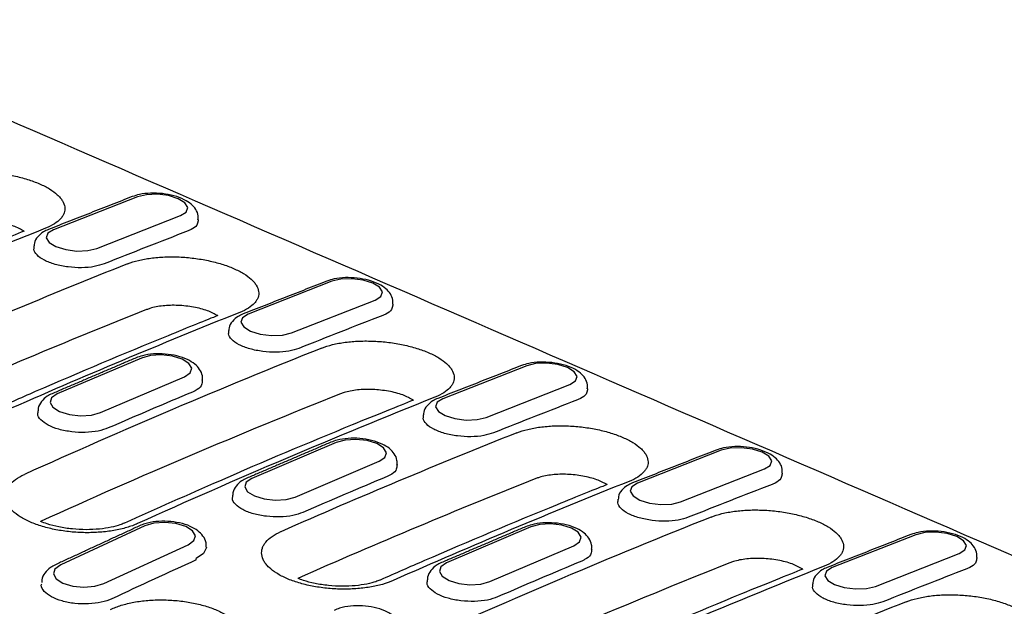
# Model space of a CAD drawing. Units: millimetres. Extents: x 63 to 1038, y 13 to 1482.
# Drawn here: x 708 to 853, y 550 to 636 of the extents above; entities that cross this region are included whole.
import ezdxf

# ---------------------------------------------------------------- set-up
doc = ezdxf.new("R2010")
doc.units = ezdxf.units.MM
doc.header["$LTSCALE"] = 5
doc.layers.add('DUENN', color=4, linetype='Continuous')
doc.layers.add('DUENN-18', color=94, linetype='Continuous')

msp = doc.modelspace()

# ---------------------------------------------------------------- linework, layer by layer
at = {"layer": 'DUENN'}
for points in [[(949.93, 515.53), (390.61, 758.31)], [(178.04, 696.21), (810.34, 421.75)]]:
    msp.add_open_spline(points, degree=1, dxfattribs=at)
at = {"layer": 'DUENN-18'}
for p, q in [((725.06, 610.04), (712.67, 605.18)), ((719.05, 602.41), (731.44, 607.27)), ((753.82, 597.56), (741.44, 592.7)), ((747.82, 589.93), (760.2, 594.79)), ((725.65, 586.22), (713.23, 580.92)), ((782.59, 585.07), (770.2, 580.21)), ((719.61, 578.15), (732.03, 583.45)), ((776.58, 577.44), (788.97, 582.3)), ((754.42, 573.74), (742, 568.43)), ((811.35, 572.59), (798.97, 567.72)), ((748.38, 565.66), (760.8, 570.97)), ((805.34, 564.96), (817.73, 569.82)), ((726.17, 561.4), (713.73, 555.65)), ((783.18, 561.25), (770.76, 555.95)), ((840.11, 560.1), (827.73, 555.24)), ((720.11, 552.88), (732.55, 558.63)), ((777.14, 553.18), (789.56, 558.48)), ((834.11, 552.47), (846.49, 557.33)), ((733.75, 556.38), (733.75, 556.58))]:
    msp.add_line(p, q, dxfattribs=at)
at = {"layer": 'DUENN-18', "flags": 128}
for points in [[(731.44, 607.27), (732.28, 607.8), (732.51, 608.47), (732.09, 609.16), (731.08, 609.77), (729.65, 610.22), (728, 610.42), (726.39, 610.36), (725.06, 610.04)], [(712.67, 605.18), (711.83, 604.65), (711.6, 603.99), (712.02, 603.3), (713.03, 602.68), (714.47, 602.24), (716.11, 602.03), (717.73, 602.09), (719.05, 602.41)], [(760.2, 594.79), (761.04, 595.32), (761.27, 595.98), (760.85, 596.67), (759.85, 597.29), (758.41, 597.73), (756.76, 597.94), (755.15, 597.88), (753.82, 597.56)], [(741.44, 592.7), (740.6, 592.16), (740.37, 591.5), (740.79, 590.81), (741.79, 590.2), (743.23, 589.75), (744.88, 589.54), (746.49, 589.61), (747.82, 589.93)], [(732.03, 583.45), (732.88, 584.02), (733.11, 584.72), (732.69, 585.43), (731.68, 586.05), (730.25, 586.49), (728.6, 586.68), (726.98, 586.58), (725.65, 586.22)], [(788.97, 582.3), (789.81, 582.83), (790.04, 583.5), (789.62, 584.19), (788.61, 584.8), (787.17, 585.25), (785.53, 585.45), (783.91, 585.39), (782.59, 585.07)], [(713.23, 580.92), (712.39, 580.35), (712.16, 579.65), (712.58, 578.94), (713.58, 578.32), (715.02, 577.88), (716.67, 577.7), (718.28, 577.79), (719.61, 578.15)], [(770.2, 580.21), (769.36, 579.68), (769.13, 579.02), (769.55, 578.33), (770.56, 577.71), (771.99, 577.27), (773.64, 577.06), (775.25, 577.12), (776.58, 577.44)], [(760.8, 570.97), (761.64, 571.54), (761.87, 572.23), (761.45, 572.95), (760.45, 573.57), (759.01, 574.01), (757.36, 574.19), (755.75, 574.1), (754.42, 573.74)], [(817.73, 569.82), (818.57, 570.35), (818.8, 571.01), (818.38, 571.7), (817.37, 572.31), (815.94, 572.76), (814.29, 572.97), (812.68, 572.91), (811.35, 572.59)], [(742, 568.43), (741.15, 567.86), (740.92, 567.17), (741.34, 566.46), (742.35, 565.83), (743.78, 565.4), (745.43, 565.21), (747.05, 565.3), (748.38, 565.66)], [(798.97, 567.72), (798.12, 567.19), (797.9, 566.53), (798.32, 565.84), (799.32, 565.23), (800.76, 564.78), (802.41, 564.57), (804.02, 564.63), (805.34, 564.96)], [(732.55, 558.63), (733.4, 559.24), (733.63, 559.96), (733.22, 560.7), (732.21, 561.33), (730.77, 561.76), (729.12, 561.92), (727.51, 561.8), (726.17, 561.4)], [(789.56, 558.48), (790.4, 559.05), (790.63, 559.75), (790.22, 560.46), (789.21, 561.08), (787.77, 561.52), (786.12, 561.71), (784.51, 561.61), (783.18, 561.25)], [(846.49, 557.33), (847.34, 557.86), (847.56, 558.52), (847.14, 559.21), (846.14, 559.83), (844.7, 560.27), (843.05, 560.48), (841.44, 560.42), (840.11, 560.1)], [(735.27, 558.26), (735.27, 558.22), (734.84, 557.33), (733.75, 556.58)], [(770.76, 555.95), (769.92, 555.38), (769.69, 554.68), (770.1, 553.97), (771.11, 553.35), (772.55, 552.91), (774.2, 552.72), (775.81, 552.82), (777.14, 553.18)], [(713.73, 555.65), (712.89, 555.04), (712.65, 554.32), (713.07, 553.58), (714.07, 552.95), (715.51, 552.52), (717.16, 552.36), (718.78, 552.48), (720.11, 552.88)], [(827.73, 555.24), (826.89, 554.71), (826.66, 554.05), (827.08, 553.36), (828.08, 552.74), (829.52, 552.3), (831.17, 552.09), (832.78, 552.15), (834.11, 552.47)]]:
    msp.add_lwpolyline(points, dxfattribs=at)
at = {"layer": 'DUENN-18'}
for centre, radius, start, end in [((1098.37, -365.67), 1045.29, 111.72206, 114.33869), ((1139.17, -383.38), 1045.29, 111.72206, 114.33869), ((1140.46, -386.55), 1041.41, 111.71876, 114.36963), ((1155.89, -390.64), 1045.29, 111.72206, 114.33869), ((1196.7, -408.35), 1045.29, 111.72206, 114.33869), ((1197.99, -411.52), 1041.41, 111.71876, 114.36963), ((1213.42, -415.61), 1045.29, 111.72206, 114.33869)]:
    msp.add_arc(centre, radius, start, end, dxfattribs=at)
for centre, major_axis, ratio, start_param, end_param in [((624.61, -882.45), (617.9, 1500.17), 0.58986, 0.509378, 0.520906), ((626.17, -883.13), (618.84, 1499.77), 0.590481, 0.519591, 0.55197), ((629.34, -884.5), (616.49, 1494.3), 0.590501, 0.519511, 0.552274), ((600.68, -872.06), (672.23, 1476.6), 0.575017, 0.540504, 0.572883), ((653.37, -894.94), (617.9, 1500.17), 0.58986, 0.509378, 0.520906), ((653.37, -894.94), (618.32, 1499.99), 0.590183, 0.535707, 0.547234), ((682.14, -907.42), (617.9, 1500.17), 0.58986, 0.509378, 0.520906), ((683.7, -908.1), (618.84, 1499.77), 0.590481, 0.519591, 0.55197), ((686.86, -909.47), (616.49, 1494.3), 0.590501, 0.519511, 0.552274), ((682.14, -907.42), (618.32, 1499.99), 0.590183, 0.535707, 0.547234), ((658.21, -897.03), (672.23, 1476.6), 0.575017, 0.540504, 0.572883), ((710.9, -919.91), (617.9, 1500.17), 0.58986, 0.509378, 0.520906), ((682.14, -907.42), (618.76, 1499.8), 0.590501, 0.562043, 0.57357), ((710.9, -919.91), (618.32, 1499.99), 0.590183, 0.535707, 0.547234), ((739.66, -932.39), (617.9, 1500.17), 0.58986, 0.509378, 0.520906), ((741.22, -933.07), (618.84, 1499.77), 0.590481, 0.519591, 0.55197)]:
    msp.add_ellipse(centre, major_axis=major_axis, ratio=ratio, start_param=start_param, end_param=end_param, dxfattribs=at)
for points, knots in [([(694.77, 612.66), (695.26, 612.86), (695.8, 613.03), (696.68, 613.24), (696.98, 613.31), (697.6, 613.42), (697.93, 613.47), (698.92, 613.6), (699.61, 613.66), (701.02, 613.72), (701.76, 613.72), (703.22, 613.65), (703.95, 613.59), (705.04, 613.45), (705.41, 613.4), (706.12, 613.28), (706.82, 613.15), (707.5, 612.99), (708.17, 612.81), (708.5, 612.72), (709.45, 612.43), (710.04, 612.21), (711.14, 611.73), (711.64, 611.47), (712.53, 610.93), (712.91, 610.65), (713.39, 610.21), (713.53, 610.06), (713.79, 609.76), (713.9, 609.61), (714.17, 609.16), (714.28, 608.85), (714.37, 608.24), (714.34, 607.94), (714.18, 607.51), (714.12, 607.37), (713.94, 607.08), (713.84, 606.94), (713.48, 606.54), (713.17, 606.29), (712.43, 605.82), (711.99, 605.6), (711.5, 605.4)], [0, 0, 0, 0, 0.0625, 0.0625, 0.09375, 0.09375, 0.125, 0.125, 0.1875, 0.1875, 0.25, 0.25, 0.3125, 0.3125, 0.34375, 0.34375, 0.375, 0.40625, 0.40625, 0.4375, 0.4375, 0.5, 0.5, 0.5625, 0.5625, 0.625, 0.625, 0.65625, 0.65625, 0.6875, 0.6875, 0.75, 0.75, 0.8125, 0.8125, 0.84375, 0.84375, 0.875, 0.875, 0.9375, 0.9375, 1, 1, 1, 1]), ([(734.02, 606.66), (734.05, 606.86), (734.11, 607.4), (733.71, 608.23), (733.01, 609.02), (731.95, 609.69), (730.51, 610.23), (728.78, 610.55), (727, 610.62), (725.48, 610.46), (724.66, 610.19), (724.31, 610.08)], [0, 0, 0, 0, 0.053444, 0.1482433, 0.2461941, 0.3610812, 0.4978708, 0.6331059, 0.7660837, 0.9009042, 1, 1, 1, 1]), ([(708.33, 604.97), (707.84, 605.24), (706.82, 605.78), (704.66, 606.33), (702.31, 606.59), (699.99, 606.52), (698.43, 606.22), (697.73, 605.96), (697.56, 605.9)], [0, 0, 0, 0, 0.181842, 0.37127, 0.560757, 0.750449, 0.940384, 1, 1, 1, 1]), ([(734, 606.44), (733.98, 606.25), (733.93, 605.78), (733.29, 605.3), (732.71, 605.06), (732.56, 605)], [0, 0, 0, 0, 0.348696, 0.829917, 1, 1, 1, 1]), ([(708.33, 604.97), (706.17, 604.11), (696.2, 600.09), (681.53, 593.9), (670.3, 588.88), (665.62, 586.79)], [0, 0, 0, 0, 0.235087, 0.681446, 1, 1, 1, 1]), ([(711.92, 605.22), (711.67, 605.11), (711.07, 604.84), (710.33, 604.2), (709.83, 603.42), (709.83, 602.92), (709.83, 602.79)], [0, 0, 0, 0, 0.238721, 0.575704, 0.887393, 1, 1, 1, 1]), ([(720.18, 600.14), (719.71, 599.99), (718.75, 599.68), (716.84, 599.52), (714.8, 599.63), (712.86, 600.02), (711.24, 600.65), (710.16, 601.43), (709.68, 602.11), (709.8, 602.47), (709.83, 602.56)], [0, 0, 0, 0, 0.130597, 0.267915, 0.405233, 0.542544, 0.679845, 0.81714, 0.954437, 1, 1, 1, 1]), ([(723.62, 600.14), (724.1, 600.34), (724.64, 600.5), (725.5, 600.72), (725.8, 600.78), (726.42, 600.89), (726.74, 600.94), (727.72, 601.07), (728.4, 601.13), (729.8, 601.19), (730.53, 601.18), (731.98, 601.12), (732.7, 601.06), (733.79, 600.92), (734.15, 600.87), (734.85, 600.75), (735.55, 600.62), (736.22, 600.46), (736.88, 600.29), (737.21, 600.2), (738.15, 599.91), (738.74, 599.69), (739.82, 599.22), (740.32, 598.96), (741.2, 598.43), (741.57, 598.15), (742.05, 597.71), (742.19, 597.57), (742.44, 597.27), (742.55, 597.12), (742.82, 596.67), (742.94, 596.37), (743.02, 595.76), (742.99, 595.47), (742.84, 595.04), (742.77, 594.9), (742.6, 594.62), (742.5, 594.48), (742.14, 594.08), (741.83, 593.83), (741.1, 593.36), (740.67, 593.15), (740.18, 592.95)], [0, 0, 0, 0, 0.0625, 0.0625, 0.09375, 0.09375, 0.125, 0.125, 0.1875, 0.1875, 0.25, 0.25, 0.3125, 0.3125, 0.34375, 0.34375, 0.375, 0.40625, 0.40625, 0.4375, 0.4375, 0.5, 0.5, 0.5625, 0.5625, 0.625, 0.625, 0.65625, 0.65625, 0.6875, 0.6875, 0.75, 0.75, 0.8125, 0.8125, 0.84375, 0.84375, 0.875, 0.875, 0.9375, 0.9375, 1, 1, 1, 1]), ([(762.79, 594.17), (762.81, 594.37), (762.87, 594.91), (762.47, 595.74), (761.77, 596.53), (760.72, 597.21), (759.28, 597.74), (757.54, 598.07), (755.77, 598.14), (754.24, 597.98), (753.42, 597.71), (753.07, 597.59)], [0, 0, 0, 0, 0.053443, 0.148244, 0.246193, 0.36108, 0.49787, 0.633106, 0.766084, 0.900904, 1, 1, 1, 1]), ([(736.93, 592.48), (736.46, 592.74), (735.47, 593.26), (733.38, 593.79), (731.07, 594.05), (728.8, 593.98), (727.28, 593.69), (726.59, 593.43), (726.43, 593.37)], [0, 0, 0, 0, 0.1770885, 0.3678405, 0.5586507, 0.7496614, 0.9409093, 1, 1, 1, 1]), ([(762.76, 593.96), (762.74, 593.76), (762.7, 593.29), (762.05, 592.82), (761.48, 592.58), (761.33, 592.51)], [0, 0, 0, 0, 0.348697, 0.829917, 1, 1, 1, 1]), ([(736.93, 592.49), (735.4, 591.87), (725.96, 588.08), (714.33, 583.17), (705.6, 579.34), (703.41, 578.38)], [0, 0, 0, 0, 0.250005, 0.812242, 1, 1, 1, 1]), ([(740.69, 592.73), (740.44, 592.62), (739.84, 592.35), (739.1, 591.71), (738.59, 590.93), (738.6, 590.43), (738.6, 590.3)], [0, 0, 0, 0, 0.238722, 0.575705, 0.887393, 1, 1, 1, 1]), ([(748.94, 587.65), (748.47, 587.5), (747.51, 587.19), (745.6, 587.04), (743.57, 587.15), (741.63, 587.54), (740, 588.16), (738.93, 588.94), (738.44, 589.62), (738.57, 589.98), (738.6, 590.07)], [0, 0, 0, 0, 0.130597, 0.267915, 0.405233, 0.542543, 0.679844, 0.81714, 0.954437, 1, 1, 1, 1]), ([(752.3, 587.69), (752.79, 587.89), (753.33, 588.06), (754.2, 588.27), (754.51, 588.34), (755.13, 588.45), (755.46, 588.5), (756.45, 588.63), (757.13, 588.69), (758.55, 588.75), (759.29, 588.74), (760.75, 588.68), (761.48, 588.62), (762.57, 588.48), (762.94, 588.43), (763.65, 588.31), (764.35, 588.17), (765.03, 588.02), (765.7, 587.84), (766.03, 587.75), (766.98, 587.45), (767.57, 587.24), (768.67, 586.76), (769.17, 586.5), (770.06, 585.96), (770.44, 585.68), (770.92, 585.24), (771.06, 585.09), (771.31, 584.79), (771.42, 584.64), (771.7, 584.19), (771.81, 583.88), (771.9, 583.27), (771.86, 582.97), (771.71, 582.54), (771.64, 582.4), (771.47, 582.11), (771.37, 581.97), (771, 581.57), (770.7, 581.32), (769.96, 580.85), (769.52, 580.63), (769.03, 580.43)], [0, 0, 0, 0, 0.0625, 0.0625, 0.09375, 0.09375, 0.125, 0.125, 0.1875, 0.1875, 0.25, 0.25, 0.3125, 0.3125, 0.34375, 0.34375, 0.375, 0.40625, 0.40625, 0.4375, 0.4375, 0.5, 0.5, 0.5625, 0.5625, 0.625, 0.625, 0.65625, 0.65625, 0.6875, 0.6875, 0.75, 0.75, 0.8125, 0.8125, 0.84375, 0.84375, 0.875, 0.875, 0.9375, 0.9375, 1, 1, 1, 1]), ([(734.65, 582.96), (734.67, 583.17), (734.72, 583.74), (734.28, 584.59), (733.54, 585.39), (732.43, 586.06), (730.95, 586.57), (729.2, 586.85), (727.42, 586.86), (725.95, 586.65), (725.18, 586.36), (724.88, 586.25)], [0, 0, 0, 0, 0.057869, 0.155769, 0.256119, 0.373482, 0.510265, 0.645304, 0.778688, 0.914261, 1, 1, 1, 1]), ([(791.55, 581.69), (791.57, 581.88), (791.63, 582.43), (791.24, 583.26), (790.54, 584.05), (789.48, 584.72), (788.04, 585.25), (786.31, 585.58), (784.53, 585.65), (783, 585.49), (782.18, 585.22), (781.84, 585.11)], [0, 0, 0, 0, 0.053444, 0.1482441, 0.2461939, 0.3610819, 0.4978707, 0.6331057, 0.7660842, 0.9009042, 1, 1, 1, 1]), ([(734.64, 582.74), (734.62, 582.53), (734.56, 582.03), (733.9, 581.52), (733.33, 581.26), (733.19, 581.19)], [0, 0, 0, 0, 0.365531, 0.841229, 1, 1, 1, 1]), ([(712.47, 580.95), (712.22, 580.83), (711.61, 580.54), (710.88, 579.86), (710.39, 579.05), (710.41, 578.56), (710.41, 578.43)], [0, 0, 0, 0, 0.238093, 0.578806, 0.893462, 1, 1, 1, 1]), ([(765.86, 580), (765.36, 580.27), (764.35, 580.81), (762.19, 581.36), (759.83, 581.62), (757.52, 581.55), (755.96, 581.25), (755.26, 580.99), (755.09, 580.93)], [0, 0, 0, 0, 0.181842, 0.371269, 0.560756, 0.750449, 0.940384, 1, 1, 1, 1]), ([(791.53, 581.47), (791.51, 581.27), (791.46, 580.81), (790.81, 580.33), (790.24, 580.09), (790.09, 580.03)], [0, 0, 0, 0, 0.348696, 0.829917, 1, 1, 1, 1]), ([(765.86, 580), (763.7, 579.13), (753.73, 575.12), (739.06, 568.93), (727.83, 563.91), (723.15, 561.82)], [0, 0, 0, 0, 0.235087, 0.681446, 1, 1, 1, 1]), ([(769.45, 580.25), (769.2, 580.14), (768.6, 579.87), (767.86, 579.23), (767.36, 578.45), (767.36, 577.95), (767.36, 577.82)], [0, 0, 0, 0, 0.238721, 0.575704, 0.887392, 1, 1, 1, 1]), ([(720.77, 575.89), (720.29, 575.72), (719.31, 575.37), (717.37, 575.18), (715.34, 575.27), (713.4, 575.65), (711.79, 576.27), (710.73, 577.07), (710.26, 577.75), (710.38, 578.12), (710.41, 578.2)], [0, 0, 0, 0, 0.134351, 0.272085, 0.409817, 0.547543, 0.685258, 0.822968, 0.960681, 1, 1, 1, 1]), ([(777.71, 575.17), (777.24, 575.02), (776.28, 574.71), (774.37, 574.55), (772.33, 574.66), (770.39, 575.05), (768.77, 575.68), (767.69, 576.46), (767.21, 577.13), (767.33, 577.5), (767.36, 577.58)], [0, 0, 0, 0, 0.130597, 0.267915, 0.405233, 0.542543, 0.679844, 0.81714, 0.954437, 1, 1, 1, 1]), ([(781.14, 575.17), (781.63, 575.37), (782.16, 575.53), (783.03, 575.74), (783.33, 575.81), (783.95, 575.92), (784.27, 575.97), (785.25, 576.1), (785.93, 576.16), (787.33, 576.22), (788.06, 576.21), (789.51, 576.15), (790.23, 576.09), (791.31, 575.95), (791.67, 575.9), (792.38, 575.78), (793.08, 575.65), (793.75, 575.49), (794.41, 575.32), (794.73, 575.23), (795.68, 574.93), (796.26, 574.72), (797.35, 574.25), (797.85, 573.99), (798.72, 573.46), (799.1, 573.18), (799.58, 572.74), (799.72, 572.6), (799.97, 572.3), (800.08, 572.15), (800.35, 571.7), (800.46, 571.4), (800.55, 570.79), (800.52, 570.5), (800.37, 570.07), (800.3, 569.93), (800.13, 569.65), (800.02, 569.51), (799.67, 569.11), (799.36, 568.86), (798.63, 568.39), (798.2, 568.17), (797.71, 567.98)], [0, 0, 0, 0, 0.0625, 0.0625, 0.09375, 0.09375, 0.125, 0.125, 0.1875, 0.1875, 0.25, 0.25, 0.3125, 0.3125, 0.34375, 0.34375, 0.375, 0.40625, 0.40625, 0.4375, 0.4375, 0.5, 0.5, 0.5625, 0.5625, 0.625, 0.625, 0.65625, 0.65625, 0.6875, 0.6875, 0.75, 0.75, 0.8125, 0.8125, 0.84375, 0.84375, 0.875, 0.875, 0.9375, 0.9375, 1, 1, 1, 1]), ([(763.42, 570.47), (763.43, 570.68), (763.48, 571.25), (763.05, 572.11), (762.3, 572.91), (761.19, 573.57), (759.71, 574.08), (757.96, 574.37), (756.18, 574.38), (754.72, 574.16), (753.95, 573.88), (753.65, 573.77)], [0, 0, 0, 0, 0.057869, 0.155769, 0.256119, 0.373482, 0.510264, 0.645304, 0.778688, 0.91426, 1, 1, 1, 1]), ([(820.32, 569.2), (820.34, 569.4), (820.4, 569.94), (820, 570.77), (819.3, 571.56), (818.24, 572.23), (816.81, 572.77), (815.07, 573.1), (813.3, 573.17), (811.77, 573.01), (810.95, 572.74), (810.6, 572.62)], [0, 0, 0, 0, 0.053444, 0.148243, 0.246194, 0.361081, 0.49787, 0.633105, 0.766084, 0.900904, 1, 1, 1, 1]), ([(725.1, 561.76), (724.6, 561.53), (724.07, 561.34), (723.19, 561.08), (722.89, 561), (722.26, 560.86), (721.93, 560.79), (720.94, 560.62), (720.25, 560.54), (718.83, 560.43), (718.1, 560.4), (716.63, 560.42), (715.9, 560.46), (714.81, 560.57), (714.44, 560.61), (713.73, 560.72), (713.02, 560.84), (712.35, 560.98), (711.68, 561.14), (711.35, 561.23), (710.39, 561.52), (709.8, 561.73), (708.71, 562.21), (708.2, 562.47), (707.32, 563.02), (706.94, 563.31), (706.46, 563.77), (706.32, 563.93), (706.07, 564.25), (705.96, 564.41), (705.68, 564.89), (705.57, 565.22), (705.49, 565.87), (705.52, 566.2), (705.68, 566.67), (705.74, 566.83), (705.92, 567.14), (706.02, 567.29), (706.39, 567.74), (706.7, 568.02), (707.44, 568.55), (707.88, 568.79), (708.37, 569.02)], [0, 0, 0, 0, 0.0625, 0.0625, 0.09375, 0.09375, 0.125, 0.125, 0.1875, 0.1875, 0.25, 0.25, 0.3125, 0.3125, 0.34375, 0.34375, 0.375, 0.40625, 0.40625, 0.4375, 0.4375, 0.5, 0.5, 0.5625, 0.5625, 0.625, 0.625, 0.65625, 0.65625, 0.6875, 0.6875, 0.75, 0.75, 0.8125, 0.8125, 0.84375, 0.84375, 0.875, 0.875, 0.9375, 0.9375, 1, 1, 1, 1]), ([(763.41, 570.26), (763.38, 570.04), (763.32, 569.54), (762.66, 569.03), (762.1, 568.77), (761.95, 568.71)], [0, 0, 0, 0, 0.36553, 0.841229, 1, 1, 1, 1]), ([(794.46, 567.51), (793.98, 567.77), (793, 568.29), (790.9, 568.82), (788.6, 569.08), (786.33, 569.01), (784.81, 568.72), (784.12, 568.46), (783.95, 568.4)], [0, 0, 0, 0, 0.177088, 0.367841, 0.55865, 0.749661, 0.940909, 1, 1, 1, 1]), ([(820.29, 568.98), (820.27, 568.79), (820.22, 568.32), (819.58, 567.85), (819.01, 567.61), (818.86, 567.54)], [0, 0, 0, 0, 0.348696, 0.829917, 1, 1, 1, 1]), ([(741.23, 568.46), (740.98, 568.34), (740.37, 568.05), (739.64, 567.37), (739.16, 566.57), (739.17, 566.07), (739.18, 565.95)], [0, 0, 0, 0, 0.2380936, 0.5788065, 0.8934636, 1, 1, 1, 1]), ([(794.46, 567.51), (792.92, 566.9), (783.49, 563.11), (771.86, 558.2), (763.12, 554.37), (760.94, 553.41)], [0, 0, 0, 0, 0.250005, 0.812242, 1, 1, 1, 1]), ([(798.22, 567.76), (797.97, 567.65), (797.36, 567.38), (796.63, 566.74), (796.12, 565.96), (796.13, 565.46), (796.13, 565.33)], [0, 0, 0, 0, 0.238721, 0.575703, 0.88739, 1, 1, 1, 1]), ([(749.54, 563.4), (749.05, 563.23), (748.08, 562.89), (746.14, 562.69), (744.1, 562.78), (742.17, 563.16), (740.55, 563.79), (739.49, 564.58), (739.03, 565.27), (739.15, 565.63), (739.17, 565.71)], [0, 0, 0, 0, 0.134351, 0.272085, 0.409818, 0.547542, 0.685259, 0.822969, 0.960681, 1, 1, 1, 1]), ([(806.47, 562.68), (806, 562.53), (805.04, 562.22), (803.13, 562.06), (801.09, 562.18), (799.16, 562.57), (797.53, 563.19), (796.46, 563.97), (795.97, 564.65), (796.09, 565.01), (796.12, 565.1)], [0, 0, 0, 0, 0.130597, 0.267916, 0.405233, 0.542543, 0.679845, 0.817139, 0.954437, 1, 1, 1, 1]), ([(809.83, 562.72), (810.32, 562.92), (810.86, 563.09), (811.73, 563.3), (812.03, 563.36), (812.66, 563.48), (812.99, 563.53), (813.98, 563.66), (814.66, 563.72), (816.08, 563.78), (816.81, 563.77), (818.27, 563.71), (819, 563.65), (820.1, 563.51), (820.46, 563.46), (821.18, 563.34), (821.88, 563.2), (822.56, 563.04), (823.22, 562.87), (823.55, 562.78), (824.51, 562.48), (825.1, 562.27), (826.19, 561.79), (826.7, 561.53), (827.58, 560.99), (827.96, 560.71), (828.44, 560.27), (828.59, 560.12), (828.84, 559.82), (828.95, 559.67), (829.23, 559.22), (829.34, 558.91), (829.42, 558.3), (829.39, 558), (829.24, 557.57), (829.17, 557.42), (829, 557.14), (828.89, 557), (828.53, 556.6), (828.22, 556.35), (827.48, 555.88), (827.05, 555.66), (826.55, 555.46)], [0, 0, 0, 0, 0.0625, 0.0625, 0.09375, 0.09375, 0.125, 0.125, 0.1875, 0.1875, 0.25, 0.25, 0.3125, 0.3125, 0.34375, 0.34375, 0.375, 0.40625, 0.40625, 0.4375, 0.4375, 0.5, 0.5, 0.5625, 0.5625, 0.625, 0.625, 0.65625, 0.65625, 0.6875, 0.6875, 0.75, 0.75, 0.8125, 0.8125, 0.84375, 0.84375, 0.875, 0.875, 0.9375, 0.9375, 1, 1, 1, 1]), ([(723.12, 561.82), (722.92, 561.73), (722.44, 561.51), (721.16, 561.17), (719.47, 560.92), (717.5, 560.82), (715.44, 560.92), (713.45, 561.22), (711.87, 561.63), (711.05, 561.95), (710.75, 562.07)], [0, 0, 0, 0, 0.0635902, 0.1597536, 0.2636291, 0.3688854, 0.4786672, 0.5882746, 0.6960386, 0.7697184, 0.7697184, 0.7697184, 0.7697184]), ([(735.21, 558.25), (735.22, 558.48), (735.26, 559.07), (734.79, 559.95), (734, 560.75), (732.85, 561.41), (731.33, 561.89), (729.56, 562.13), (727.78, 562.09), (726.38, 561.82), (725.65, 561.52), (725.39, 561.42)], [0, 0, 0, 0, 0.061571, 0.162557, 0.265098, 0.384412, 0.521007, 0.65597, 0.789781, 0.926064, 1, 1, 1, 1]), ([(792.18, 557.99), (792.2, 558.2), (792.24, 558.77), (791.81, 559.62), (791.06, 560.42), (789.96, 561.09), (788.48, 561.6), (786.72, 561.88), (784.94, 561.89), (783.48, 561.68), (782.71, 561.39), (782.41, 561.28)], [0, 0, 0, 0, 0.057868, 0.15577, 0.256119, 0.373481, 0.510265, 0.645303, 0.778688, 0.91426, 1, 1, 1, 1]), ([(762.87, 553.35), (762.38, 553.13), (761.85, 552.94), (760.98, 552.69), (760.68, 552.62), (760.05, 552.48), (759.73, 552.42), (758.74, 552.25), (758.06, 552.17), (756.65, 552.07), (755.92, 552.05), (754.47, 552.08), (753.74, 552.12), (752.65, 552.24), (752.29, 552.28), (751.58, 552.39), (750.88, 552.51), (750.21, 552.65), (749.55, 552.82), (749.22, 552.91), (748.27, 553.19), (747.68, 553.4), (746.6, 553.87), (746.1, 554.13), (745.22, 554.68), (744.84, 554.97), (744.37, 555.42), (744.22, 555.58), (743.97, 555.89), (743.86, 556.05), (743.59, 556.52), (743.48, 556.84), (743.4, 557.49), (743.43, 557.81), (743.58, 558.27), (743.65, 558.42), (743.82, 558.73), (743.93, 558.88), (744.29, 559.31), (744.6, 559.59), (745.33, 560.1), (745.77, 560.34), (746.26, 560.56)], [0, 0, 0, 0, 0.0625, 0.0625, 0.09375, 0.09375, 0.125, 0.125, 0.1875, 0.1875, 0.25, 0.25, 0.3125, 0.3125, 0.34375, 0.34375, 0.375, 0.40625, 0.40625, 0.4375, 0.4375, 0.5, 0.5, 0.5625, 0.5625, 0.625, 0.625, 0.65625, 0.65625, 0.6875, 0.6875, 0.75, 0.75, 0.8125, 0.8125, 0.84375, 0.84375, 0.875, 0.875, 0.9375, 0.9375, 1, 1, 1, 1]), ([(849.08, 556.72), (849.1, 556.91), (849.16, 557.45), (848.76, 558.29), (848.06, 559.08), (847.01, 559.75), (845.57, 560.28), (843.84, 560.61), (842.06, 560.68), (840.53, 560.52), (839.71, 560.25), (839.36, 560.14)], [0, 0, 0, 0, 0.053443, 0.148243, 0.246193, 0.361081, 0.497871, 0.633106, 0.766084, 0.900904, 1, 1, 1, 1]), ([(792.17, 557.77), (792.14, 557.56), (792.09, 557.06), (791.43, 556.54), (790.86, 556.29), (790.72, 556.22)], [0, 0, 0, 0, 0.36553, 0.841229, 1, 1, 1, 1]), ([(769.99, 555.98), (769.74, 555.86), (769.14, 555.56), (768.41, 554.89), (767.92, 554.08), (767.94, 553.59), (767.94, 553.46)], [0, 0, 0, 0, 0.2380939, 0.5788072, 0.8934653, 1, 1, 1, 1]), ([(823.39, 555.03), (822.89, 555.29), (821.87, 555.84), (819.72, 556.39), (817.36, 556.65), (815.05, 556.58), (813.49, 556.28), (812.78, 556.02), (812.62, 555.96)], [0, 0, 0, 0, 0.181841, 0.371271, 0.560757, 0.750449, 0.940384, 1, 1, 1, 1]), ([(849.06, 556.5), (849.04, 556.3), (848.99, 555.84), (848.34, 555.36), (847.77, 555.12), (847.62, 555.06)], [0, 0, 0, 0, 0.348698, 0.829918, 1, 1, 1, 1]), ([(712.95, 555.67), (712.7, 555.54), (712.09, 555.23), (711.37, 554.51), (710.9, 553.69), (710.93, 553.19), (710.94, 553.07)], [0, 0, 0, 0, 0.237272, 0.58097, 0.898167, 1, 1, 1, 1]), ([(823.39, 555.03), (821.23, 554.16), (811.25, 550.15), (796.59, 543.95), (785.36, 538.94), (780.68, 536.85)], [0, 0, 0, 0, 0.235087, 0.681446, 1, 1, 1, 1]), ([(826.98, 555.27), (826.73, 555.16), (826.13, 554.9), (825.39, 554.26), (824.89, 553.47), (824.89, 552.98), (824.89, 552.84)], [0, 0, 0, 0, 0.2387216, 0.5757041, 0.8873933, 1, 1, 1, 1]), ([(760.9, 553.41), (760.71, 553.33), (760.23, 553.12), (758.98, 552.79), (757.29, 552.55), (755.33, 552.46), (753.28, 552.57), (751.29, 552.88), (749.8, 553.27), (749.03, 553.56), (748.79, 553.66)], [0, 0, 0, 0, 0.0630678, 0.1593023, 0.2633771, 0.3690299, 0.4792839, 0.589409, 0.6976741, 0.7570228, 0.7570228, 0.7570228, 0.7570228]), ([(778.3, 550.91), (777.82, 550.74), (776.84, 550.4), (774.9, 550.21), (772.86, 550.3), (770.93, 550.68), (769.31, 551.3), (768.26, 552.1), (767.79, 552.78), (767.91, 553.15), (767.94, 553.23)], [0, 0, 0, 0, 0.134351, 0.272085, 0.409816, 0.547542, 0.685259, 0.822969, 0.960681, 1, 1, 1, 1]), ([(721.3, 550.63), (720.81, 550.44), (719.81, 550.07), (717.85, 549.84), (715.81, 549.9), (713.88, 550.27), (712.28, 550.9), (711.24, 551.71), (710.78, 552.4), (710.9, 552.77), (710.93, 552.84)], [0, 0, 0, 0, 0.138155, 0.276332, 0.414509, 0.552679, 0.690838, 0.828993, 0.96715, 1, 1, 1, 1]), ([(835.24, 550.19), (834.77, 550.04), (833.81, 549.74), (831.89, 549.58), (829.86, 549.69), (827.92, 550.08), (826.29, 550.71), (825.22, 551.49), (824.74, 552.16), (824.86, 552.52), (824.89, 552.61)], [0, 0, 0, 0, 0.130597, 0.267916, 0.405233, 0.542543, 0.679845, 0.817139, 0.954437, 1, 1, 1, 1]), ([(721.09, 549.07), (721.58, 549.3), (722.11, 549.51), (722.98, 549.77), (723.28, 549.85), (723.91, 550), (724.23, 550.07), (725.22, 550.25), (725.9, 550.34), (727.31, 550.46), (728.05, 550.49), (729.5, 550.47), (730.22, 550.43), (731.31, 550.33), (731.68, 550.28), (732.39, 550.18), (733.08, 550.07), (733.76, 549.92), (734.42, 549.76), (734.75, 549.67), (735.7, 549.39), (736.28, 549.18), (737.37, 548.71), (737.87, 548.44), (738.75, 547.89), (739.13, 547.6), (739.6, 547.15), (739.75, 546.99), (740, 546.67), (740.1, 546.51), (740.38, 546.03), (740.49, 545.71), (740.57, 545.05), (740.54, 544.72), (740.38, 544.25), (740.32, 544.09), (740.14, 543.78), (740.04, 543.62), (739.67, 543.17), (739.37, 542.88), (738.63, 542.34), (738.19, 542.09), (737.7, 541.86)], [0, 0, 0, 0, 0.0625, 0.0625, 0.09375, 0.09375, 0.125, 0.125, 0.1875, 0.1875, 0.25, 0.25, 0.3125, 0.3125, 0.34375, 0.34375, 0.375, 0.40625, 0.40625, 0.4375, 0.4375, 0.5, 0.5, 0.5625, 0.5625, 0.625, 0.625, 0.65625, 0.65625, 0.6875, 0.6875, 0.75, 0.75, 0.8125, 0.8125, 0.84375, 0.84375, 0.875, 0.875, 0.9375, 0.9375, 1, 1, 1, 1]), ([(838.67, 550.2), (839.16, 550.4), (839.69, 550.56), (840.56, 550.77), (840.86, 550.84), (841.48, 550.95), (841.8, 551), (842.78, 551.13), (843.46, 551.19), (844.86, 551.24), (845.59, 551.24), (847.03, 551.18), (847.76, 551.12), (848.84, 550.98), (849.2, 550.93), (849.91, 550.81), (850.6, 550.68), (851.28, 550.52), (851.94, 550.35), (852.26, 550.26), (853.21, 549.96), (853.79, 549.75), (854.88, 549.28), (855.38, 549.02), (856.25, 548.49), (856.63, 548.21), (857.1, 547.77), (857.25, 547.62), (857.5, 547.33), (857.61, 547.18), (857.88, 546.73), (857.99, 546.43), (858.07, 545.82), (858.04, 545.53), (857.89, 545.1), (857.83, 544.95), (857.66, 544.68), (857.55, 544.54), (857.19, 544.14), (856.89, 543.89), (856.16, 543.42), (855.73, 543.2), (855.24, 543.01)], [0, 0, 0, 0, 0.0625, 0.0625, 0.09375, 0.09375, 0.125, 0.125, 0.1875, 0.1875, 0.25, 0.25, 0.3125, 0.3125, 0.34375, 0.34375, 0.375, 0.40625, 0.40625, 0.4375, 0.4375, 0.5, 0.5, 0.5625, 0.5625, 0.625, 0.625, 0.65625, 0.65625, 0.6875, 0.6875, 0.75, 0.75, 0.8125, 0.8125, 0.84375, 0.84375, 0.875, 0.875, 0.9375, 0.9375, 1, 1, 1, 1]), ([(763.97, 545.77), (763.99, 545.99), (764.02, 546.59), (763.55, 547.46), (762.76, 548.27), (761.61, 548.93), (760.09, 549.41), (758.33, 549.65), (756.54, 549.6), (755.14, 549.34), (754.41, 549.04), (754.16, 548.93)], [0, 0, 0, 0, 0.0615706, 0.1625572, 0.2650982, 0.3844115, 0.5210074, 0.6559705, 0.7897814, 0.9260639, 1, 1, 1, 1])]:
    msp.add_open_spline(points, degree=3, knots=knots, dxfattribs=at)
for points in [[(724.31, 610.08), (711.92, 605.22)], [(734.07, 606.43), (734.08, 606.66)], [(709.78, 602.79), (709.76, 602.57)], [(753.07, 597.59), (740.69, 592.73)], [(762.83, 593.95), (762.85, 594.18)], [(738.54, 590.31), (738.52, 590.08)], [(724.88, 586.25), (712.47, 580.95)], [(781.84, 585.11), (769.45, 580.25)], [(734.7, 582.74), (734.71, 582.97)], [(791.6, 581.46), (791.61, 581.69)], [(710.36, 578.43), (710.34, 578.21)], [(767.31, 577.82), (767.28, 577.59)], [(753.65, 573.77), (741.23, 568.46)], [(810.6, 572.62), (798.22, 567.76)], [(763.47, 570.25), (763.48, 570.48)], [(820.36, 568.98), (820.37, 569.21)], [(739.12, 565.95), (739.11, 565.72)], [(796.07, 565.34), (796.05, 565.11)], [(725.39, 561.42), (712.95, 555.67)], [(782.41, 561.28), (769.99, 555.98)], [(839.36, 560.14), (826.98, 555.27)], [(792.23, 557.77), (792.24, 558)], [(849.12, 556.49), (849.14, 556.72)], [(767.89, 553.46), (767.87, 553.23)], [(824.84, 552.85), (824.81, 552.62)]]:
    msp.add_open_spline(points, degree=1, dxfattribs=at)

doc.saveas('drawing.dxf')
